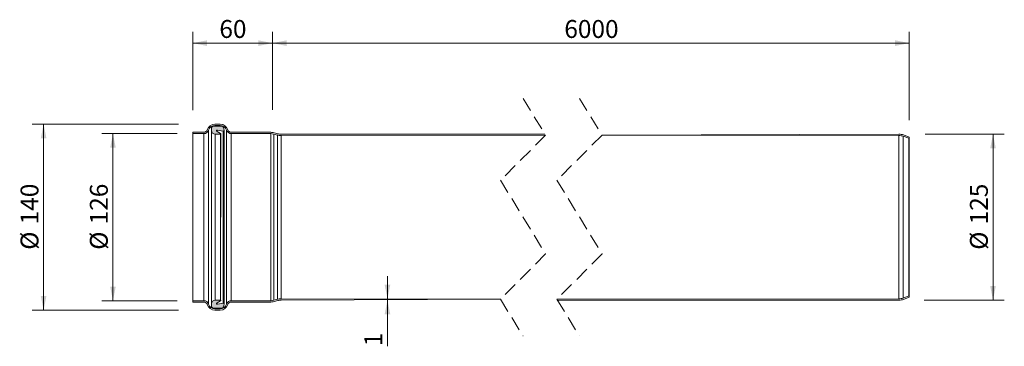
# Model space of a CAD drawing. Units: millimetres. Extents: x 0 to 741, y 200 to 446.
import ezdxf

# ---------------------------------------------------------------- set-up
doc = ezdxf.new("R2010")
doc.units = ezdxf.units.MM
doc.header["$LTSCALE"] = 8.5
doc.linetypes.add('HIDDEN', pattern=[1.905, 1.27, -0.635])
doc.styles.add('SLDTEXTSTYLE0', font='TXT', dxfattribs={"width": 0.605})
doc.dimstyles.new('SLDDIMSTYLE0', dxfattribs={"dimtxt": 13.098425, "dimasz": 10.625, "dimexe": 0, "dimexo": 0.0625, "dimgap": 3.274606, "dimtad": 1, "dimdec": 0, "dimrnd": 1e-09, "dimzin": 12, "dimdsep": 46, "dimtxsty": 'SLDTEXTSTYLE0', "dimsah": 1, "dimcen": 0.09, "dimadec": 0, "dimazin": 3, "dimtfac": 1, "dimtdec": 0, "dimtofl": 0, "dimtmove": 0, "dimatfit": 3, "dimfxl": 0, "dimfrac": 2, "dimtolj": 1, "dimtzin": 12, "dimarcsym": 0})
doc.dimstyles.new('SLDDIMSTYLE1', dxfattribs={"dimtxt": 13.098425, "dimasz": 10.625, "dimexe": 0, "dimexo": 0.0625, "dimgap": 3.274606, "dimtad": 1, "dimdec": 0, "dimrnd": 1e-09, "dimzin": 12, "dimdsep": 46, "dimtxsty": 'SLDTEXTSTYLE0', "dimsah": 1, "dimcen": 0.09, "dimadec": 0, "dimazin": 3, "dimtfac": 1, "dimtdec": 0, "dimtmove": 0, "dimatfit": 0, "dimfxl": 0, "dimfrac": 2, "dimtolj": 1, "dimtzin": 12, "dimarcsym": 0})

# ---------------------------------------------------------------- blocks, each defined once
blk = doc.blocks.new('_D')
at = {"color": 7, "linetype": 'Continuous', "lineweight": 18}
for p, q in [((130.26, 377.6), (130.26, 436.65)), ((190.26, 377.82), (190.26, 436.65)), ((190.26, 428.15), (130.26, 428.15))]:
    blk.add_line(p, q, dxfattribs=at)
for points in [[(130.26, 428.15), (140.88, 426.02), (140.88, 430.27)], [(190.26, 428.15), (179.63, 430.27), (179.63, 426.02)]]:
    blk.add_solid(points, dxfattribs=at)
at = {"color": 7, "linetype": 'Continuous', "lineweight": 18, "insert": (150.26, 445.54), "char_height": 13.494, "attachment_point": 1, "style": 'SLDTEXTSTYLE0'}
blk.add_mtext('60', dxfattribs=at)
blk = doc.blocks.new('_D_1')
at = {"color": 7, "linetype": 'Continuous', "lineweight": 18}
for p, q in [((190.26, 377.82), (190.26, 436.65)), ((669.88, 370.13), (669.88, 436.65)), ((190.26, 428.15), (669.88, 428.15))]:
    blk.add_line(p, q, dxfattribs=at)
for points in [[(190.26, 428.15), (200.88, 426.02), (200.88, 430.27)], [(669.88, 428.15), (659.25, 430.27), (659.25, 426.02)]]:
    blk.add_solid(points, dxfattribs=at)
at = {"color": 7, "linetype": 'Continuous', "lineweight": 18, "insert": (410.08, 445.54), "char_height": 13.494, "attachment_point": 1, "style": 'SLDTEXTSTYLE0'}
blk.add_mtext('6000', dxfattribs=at)
blk = doc.blocks.new('_D_2')
at = {"color": 7, "linetype": 'Continuous', "lineweight": 18}
for p, q in [((118.49, 359.97), (61.63, 359.97)), ((70.13, 359.97), (70.13, 234.17)), ((118.55, 234.17), (61.63, 234.17))]:
    blk.add_line(p, q, dxfattribs=at)
for points in [[(70.13, 359.97), (68, 349.34), (72.25, 349.34)], [(70.13, 234.17), (72.25, 244.79), (68, 244.79)]]:
    blk.add_solid(points, dxfattribs=at)
at = {"color": 7, "linetype": 'Continuous', "lineweight": 18, "char_height": 13.494, "attachment_point": 1, "rotation": 90, "style": 'SLDTEXTSTYLE0'}
for s, insert in [('126', (52.73, 291.63)), ('%%c', (52.73, 272.52))]:
    blk.add_mtext(s, dxfattribs=dict(at, insert=insert))
blk = doc.blocks.new('_D_3')
at = {"color": 7, "linetype": 'Continuous', "lineweight": 18}
for p, q in [((276.88, 235.57), (276.88, 252.57)), ((276.88, 235.57), (276.88, 234.57)), ((276.88, 234.57), (276.88, 199.8))]:
    blk.add_line(p, q, dxfattribs=at)
for points in [[(276.88, 235.57), (279.01, 246.19), (274.76, 246.19)], [(276.88, 234.57), (274.76, 223.94), (279.01, 223.94)]]:
    blk.add_solid(points, dxfattribs=at)
at = {"color": 7, "linetype": 'Continuous', "lineweight": 18, "insert": (259.49, 199.8), "char_height": 13.49, "attachment_point": 1, "rotation": 90, "style": 'SLDTEXTSTYLE0'}
blk.add_mtext('1', dxfattribs=at)
blk = doc.blocks.new('_D_4')
at = {"color": 7, "linetype": 'Continuous', "lineweight": 18}
for p, q in [((681.83, 359.57), (741.48, 359.57)), ((732.98, 359.57), (732.98, 234.57)), ((681.23, 234.57), (741.48, 234.57))]:
    blk.add_line(p, q, dxfattribs=at)
for points in [[(732.98, 359.57), (730.86, 348.94), (735.11, 348.94)], [(732.98, 234.57), (735.11, 245.19), (730.86, 245.19)]]:
    blk.add_solid(points, dxfattribs=at)
at = {"color": 7, "linetype": 'Continuous', "lineweight": 18, "char_height": 13.494, "attachment_point": 1, "rotation": 90, "style": 'SLDTEXTSTYLE0'}
for s, insert in [('125', (715.59, 291.63)), ('%%c', (715.59, 272.52))]:
    blk.add_mtext(s, dxfattribs=dict(at, insert=insert))
blk = doc.blocks.new('_D_5')
at = {"color": 7, "linetype": 'Continuous', "lineweight": 18}
for p, q in [((119.41, 367.07), (9.38, 367.07)), ((17.88, 367.07), (17.88, 227.07)), ((119.45, 227.07), (9.38, 227.07))]:
    blk.add_line(p, q, dxfattribs=at)
for points in [[(17.88, 367.07), (15.75, 356.44), (20, 356.44)], [(17.88, 227.07), (20, 237.69), (15.75, 237.69)]]:
    blk.add_solid(points, dxfattribs=at)
at = {"color": 7, "linetype": 'Continuous', "lineweight": 18, "char_height": 13.494, "attachment_point": 1, "rotation": 90, "style": 'SLDTEXTSTYLE0'}
for s, insert in [('140', (0.49, 291.63)), ('%%c', (0.49, 272.52))]:
    blk.add_mtext(s, dxfattribs=dict(at, insert=insert))

msp = doc.modelspace()

# ---------------------------------------------------------------- hatches: boundary and pattern name
at = {"linetype": 'Continuous'}
h = msp.add_hatch(color=7, dxfattribs=at)
h.paths.add_polyline_path([(152.02, 228.45), (152.02, 228.46), (152.08, 228.57), (152.22, 228.57), (152.26, 228.57), (152.3, 228.57), (152.35, 228.57), (152.39, 228.58), (152.43, 228.59), (152.48, 228.59), (152.52, 228.6), (152.56, 228.62), (152.6, 228.63), (152.65, 228.65), (152.69, 228.66), (152.73, 228.68), (152.77, 228.7), (152.81, 228.72), (152.84, 228.74), (152.88, 228.77), (152.92, 228.79), (152.95, 228.82), (152.99, 228.85), (153.02, 228.88), (153.05, 228.91), (153.08, 228.94), (153.11, 228.97), (153.14, 229), (153.17, 229.04), (153.2, 229.07), (153.22, 229.11), (153.24, 229.15), (153.27, 229.18), (153.29, 229.22), (153.31, 229.26), (153.32, 229.3), (153.34, 229.34), (153.35, 229.39), (153.37, 229.43), (153.38, 229.47), (153.39, 229.51), (153.4, 229.56), (153.76, 231.61), (153.76, 231.63), (153.76, 231.65), (153.77, 231.67), (153.77, 231.69), (153.77, 231.71), (153.77, 231.73), (153.76, 231.76), (153.76, 231.78), (153.76, 231.8), (153.75, 231.82), (153.75, 231.84), (153.74, 231.85), (153.74, 231.87), (153.73, 231.89), (153.72, 231.91), (153.71, 231.93), (153.7, 231.95), (153.69, 231.97), (153.68, 231.98), (153.67, 232), (153.65, 232.02), (153.64, 232.03), (153.63, 232.05), (153.61, 232.06), (153.6, 232.07), (153.58, 232.09), (153.57, 232.1), (153.55, 232.11), (153.53, 232.12), (153.52, 232.13), (153.5, 232.14), (153.48, 232.15), (153.46, 232.16), (153.44, 232.17), (153.42, 232.17), (153.4, 232.18), (153.38, 232.19), (153.36, 232.19), (153.34, 232.19), (153.32, 232.2), (153.3, 232.2), (153.28, 232.2), (153.26, 232.2), (153.24, 232.2), (153.22, 232.2), (153.2, 232.2), (153.18, 232.19), (148.89, 231.44), (148.86, 231.43), (148.83, 231.43), (148.8, 231.43), (148.77, 231.43), (148.74, 231.43), (148.71, 231.43), (148.68, 231.43), (148.65, 231.44), (148.62, 231.45), (148.59, 231.45), (148.56, 231.46), (148.53, 231.48), (148.5, 231.49), (148.47, 231.5), (148.45, 231.52), (148.42, 231.53), (148.4, 231.55), (148.37, 231.57), (148.35, 231.59), (148.32, 231.61), (148.3, 231.63), (148.28, 231.66), (148.26, 231.68), (148.25, 231.71), (148.23, 231.73), (148.21, 231.76), (148.2, 231.78), (148.18, 231.81), (148.17, 231.84), (148.16, 231.87), (148.15, 231.9), (148.15, 231.93), (148.14, 231.96), (148.13, 231.99), (148.13, 232.02), (148.13, 232.05), (148.13, 232.08), (148.13, 232.11), (148.13, 232.14), (148.14, 232.17), (148.14, 232.2), (148.15, 232.23), (148.16, 232.26), (148.17, 232.29), (148.18, 232.32), (148.19, 232.35), (148.2, 232.38), (148.22, 232.4), (148.23, 232.43), (148.25, 232.46), (148.27, 232.48), (148.29, 232.5), (148.31, 232.53), (148.33, 232.55), (148.36, 232.57), (148.38, 232.59), (148.4, 232.61), (148.43, 232.62), (148.46, 232.64), (148.48, 232.66), (151.16, 234.02), (151.17, 234.02), (151.18, 234.03), (151.19, 234.04), (151.2, 234.05), (151.21, 234.05), (151.22, 234.06), (151.23, 234.07), (151.24, 234.08), (151.25, 234.09), (151.26, 234.1), (151.27, 234.12), (151.27, 234.13), (151.28, 234.14), (151.29, 234.15), (151.29, 234.16), (151.3, 234.18), (151.3, 234.19), (151.31, 234.2), (151.31, 234.22), (151.31, 234.23), (151.31, 234.24), (151.31, 234.26), (151.32, 234.27), (151.32, 234.28), (151.31, 234.3), (151.31, 234.31), (151.31, 234.32), (151.31, 234.34), (151.31, 234.35), (151.3, 234.36), (151.3, 234.38), (151.29, 234.39), (151.29, 234.4), (151.28, 234.41), (151.27, 234.42), (151.27, 234.44), (151.26, 234.45), (151.25, 234.46), (151.24, 234.47), (151.23, 234.48), (151.22, 234.49), (151.21, 234.5), (151.2, 234.51), (151.19, 234.51), (151.18, 234.52), (151.17, 234.53), (151.16, 234.53), (151.14, 234.54), (151.13, 234.55), (151.12, 234.55), (151.11, 234.55), (151.09, 234.56), (151.08, 234.56), (151.07, 234.56), (151.05, 234.56), (151.04, 234.57), (151.03, 234.57), (147.03, 234.57), (146.92, 234.56), (146.82, 234.56), (146.71, 234.55), (146.61, 234.53), (146.51, 234.52), (146.41, 234.49), (146.31, 234.47), (146.21, 234.44), (146.11, 234.41), (146.01, 234.37), (145.92, 234.33), (145.82, 234.28), (145.73, 234.24), (145.64, 234.18), (145.55, 234.13), (145.47, 234.07), (145.38, 234.01), (145.3, 233.95), (145.22, 233.88), (145.15, 233.81), (145.07, 233.73), (145, 233.66), (144.93, 233.58), (144.87, 233.5), (144.81, 233.41), (144.75, 233.33), (144.7, 233.24), (144.64, 233.15), (144.6, 233.06), (144.55, 232.96), (144.51, 232.87), (144.47, 232.77), (144.44, 232.67), (144.41, 232.57), (144.39, 232.47), (144.36, 232.37), (144.35, 232.27), (144.33, 232.17), (144.32, 232.06), (144.32, 231.96), (144.32, 231.86), (144.32, 230.07), (144.32, 230.01), (144.32, 229.95), (144.33, 229.89), (144.33, 229.84), (144.34, 229.78), (144.35, 229.72), (144.37, 229.67), (144.39, 229.61), (144.4, 229.56), (144.42, 229.5), (144.45, 229.45), (144.47, 229.4), (144.5, 229.35), (144.53, 229.3), (144.56, 229.25), (144.59, 229.2), (144.62, 229.16), (144.66, 229.11), (144.7, 229.07), (144.73, 229.03), (144.78, 228.98), (144.82, 228.95), (144.86, 228.91), (144.91, 228.87), (144.95, 228.84), (145, 228.81), (145.05, 228.78), (145.1, 228.75), (145.15, 228.72), (145.2, 228.7), (145.25, 228.67), (145.31, 228.65), (145.36, 228.64), (145.42, 228.62), (145.47, 228.6), (145.53, 228.59), (145.59, 228.58), (145.64, 228.58), (145.7, 228.57), (145.76, 228.57), (145.82, 228.57), (146.32, 228.57), (146.38, 228.46), (146.38, 228.45), (146.38, 228.45), (146.39, 228.44), (146.39, 228.43), (146.4, 228.43), (146.41, 228.42), (146.41, 228.41), (146.42, 228.41), (146.43, 228.4), (146.43, 228.4), (146.44, 228.39), (146.45, 228.39), (146.45, 228.39), (146.46, 228.38), (146.47, 228.38), (146.48, 228.37), (146.49, 228.37), (146.49, 228.37), (146.5, 228.37), (146.51, 228.37), (146.52, 228.36), (146.53, 228.36), (146.54, 228.36), (146.54, 228.36), (146.55, 228.36), (146.56, 228.36), (146.57, 228.36), (146.58, 228.36), (146.59, 228.37), (146.59, 228.37), (146.6, 228.37), (146.61, 228.37), (146.62, 228.37), (146.63, 228.38), (146.64, 228.38), (146.64, 228.39), (146.65, 228.39), (146.66, 228.39), (146.66, 228.4), (146.67, 228.4), (146.68, 228.41), (146.68, 228.41), (146.69, 228.42), (146.7, 228.43), (146.7, 228.43), (146.71, 228.44), (146.71, 228.45), (146.72, 228.45), (146.72, 228.46), (146.78, 228.57), (148.08, 228.57), (148.14, 228.46), (148.15, 228.45), (148.15, 228.45), (148.16, 228.44), (148.16, 228.43), (148.17, 228.43), (148.17, 228.42), (148.18, 228.41), (148.19, 228.41), (148.19, 228.4), (148.2, 228.4), (148.21, 228.39), (148.21, 228.39), (148.22, 228.39), (148.23, 228.38), (148.24, 228.38), (148.24, 228.37), (148.25, 228.37), (148.26, 228.37), (148.27, 228.37), (148.28, 228.37), (148.29, 228.36), (148.29, 228.36), (148.3, 228.36), (148.31, 228.36), (148.32, 228.36), (148.33, 228.36), (148.34, 228.36), (148.34, 228.36), (148.35, 228.37), (148.36, 228.37), (148.37, 228.37), (148.38, 228.37), (148.39, 228.37), (148.39, 228.38), (148.4, 228.38), (148.41, 228.39), (148.42, 228.39), (148.42, 228.39), (148.43, 228.4), (148.44, 228.4), (148.44, 228.41), (148.45, 228.41), (148.46, 228.42), (148.46, 228.43), (148.47, 228.43), (148.47, 228.44), (148.48, 228.45), (148.48, 228.45), (148.49, 228.46), (148.55, 228.57), (149.85, 228.57), (149.91, 228.46), (149.91, 228.45), (149.92, 228.45), (149.92, 228.44), (149.93, 228.43), (149.93, 228.43), (149.94, 228.42), (149.95, 228.41), (149.95, 228.41), (149.96, 228.4), (149.97, 228.4), (149.97, 228.39), (149.98, 228.39), (149.99, 228.39), (149.99, 228.38), (150, 228.38), (150.01, 228.37), (150.02, 228.37), (150.03, 228.37), (150.03, 228.37), (150.04, 228.37), (150.05, 228.36), (150.06, 228.36), (150.07, 228.36), (150.08, 228.36), (150.09, 228.36), (150.09, 228.36), (150.1, 228.36), (150.11, 228.36), (150.12, 228.37), (150.13, 228.37), (150.14, 228.37), (150.14, 228.37), (150.15, 228.37), (150.16, 228.38), (150.17, 228.38), (150.18, 228.39), (150.18, 228.39), (150.19, 228.39), (150.2, 228.4), (150.2, 228.4), (150.21, 228.41), (150.22, 228.41), (150.22, 228.42), (150.23, 228.43), (150.23, 228.43), (150.24, 228.44), (150.25, 228.45), (150.25, 228.45), (150.25, 228.46), (150.31, 228.57), (151.61, 228.57), (151.67, 228.46), (151.68, 228.45), (151.68, 228.45), (151.69, 228.44), (151.69, 228.43), (151.7, 228.43), (151.71, 228.42), (151.71, 228.41), (151.72, 228.41), (151.72, 228.4), (151.73, 228.4), (151.74, 228.39), (151.75, 228.39), (151.75, 228.39), (151.76, 228.38), (151.77, 228.38), (151.78, 228.37), (151.78, 228.37), (151.79, 228.37), (151.8, 228.37), (151.81, 228.37), (151.82, 228.36), (151.83, 228.36), (151.83, 228.36), (151.84, 228.36), (151.85, 228.36), (151.86, 228.36), (151.87, 228.36), (151.88, 228.36), (151.89, 228.37), (151.89, 228.37), (151.9, 228.37), (151.91, 228.37), (151.92, 228.37), (151.93, 228.38), (151.93, 228.38), (151.94, 228.39), (151.95, 228.39), (151.96, 228.39), (151.96, 228.4), (151.97, 228.4), (151.98, 228.41), (151.98, 228.41), (151.99, 228.42), (152, 228.43), (152, 228.43), (152.01, 228.44), (152.01, 228.45)], flags=0)
h.paths.add_polyline_path([(153.76, 362.48), (153.76, 362.5), (153.76, 362.52), (153.4, 364.57), (153.39, 364.62), (153.38, 364.66), (153.37, 364.7), (153.35, 364.74), (153.34, 364.79), (153.32, 364.83), (153.31, 364.87), (153.29, 364.91), (153.27, 364.95), (153.24, 364.98), (153.22, 365.02), (153.2, 365.06), (153.17, 365.09), (153.14, 365.13), (153.11, 365.16), (153.08, 365.19), (153.05, 365.23), (153.02, 365.26), (152.99, 365.28), (152.95, 365.31), (152.92, 365.34), (152.88, 365.36), (152.84, 365.39), (152.81, 365.41), (152.77, 365.43), (152.73, 365.45), (152.69, 365.47), (152.65, 365.49), (152.6, 365.5), (152.56, 365.51), (152.52, 365.53), (152.48, 365.54), (152.43, 365.55), (152.39, 365.55), (152.35, 365.56), (152.3, 365.56), (152.26, 365.56), (152.22, 365.57), (152.08, 365.57), (152.02, 365.67), (152.02, 365.68), (152.01, 365.68), (152.01, 365.69), (152, 365.7), (152, 365.7), (151.99, 365.71), (151.98, 365.72), (151.98, 365.72), (151.97, 365.73), (151.96, 365.73), (151.96, 365.74), (151.95, 365.74), (151.94, 365.75), (151.93, 365.75), (151.93, 365.75), (151.92, 365.76), (151.91, 365.76), (151.9, 365.76), (151.89, 365.76), (151.89, 365.77), (151.88, 365.77), (151.87, 365.77), (151.86, 365.77), (151.85, 365.77), (151.84, 365.77), (151.83, 365.77), (151.83, 365.77), (151.82, 365.77), (151.81, 365.77), (151.8, 365.76), (151.79, 365.76), (151.78, 365.76), (151.78, 365.76), (151.77, 365.75), (151.76, 365.75), (151.75, 365.75), (151.75, 365.74), (151.74, 365.74), (151.73, 365.73), (151.72, 365.73), (151.72, 365.72), (151.71, 365.72), (151.71, 365.71), (151.7, 365.7), (151.69, 365.7), (151.69, 365.69), (151.68, 365.68), (151.68, 365.68), (151.67, 365.67), (151.61, 365.57), (150.31, 365.57), (150.25, 365.67), (150.25, 365.68), (150.25, 365.68), (150.24, 365.69), (150.23, 365.7), (150.23, 365.7), (150.22, 365.71), (150.22, 365.72), (150.21, 365.72), (150.2, 365.73), (150.2, 365.73), (150.19, 365.74), (150.18, 365.74), (150.18, 365.75), (150.17, 365.75), (150.16, 365.75), (150.15, 365.76), (150.14, 365.76), (150.14, 365.76), (150.13, 365.76), (150.12, 365.77), (150.11, 365.77), (150.1, 365.77), (150.09, 365.77), (150.09, 365.77), (150.08, 365.77), (150.07, 365.77), (150.06, 365.77), (150.05, 365.77), (150.04, 365.77), (150.03, 365.76), (150.03, 365.76), (150.02, 365.76), (150.01, 365.76), (150, 365.75), (149.99, 365.75), (149.99, 365.75), (149.98, 365.74), (149.97, 365.74), (149.97, 365.73), (149.96, 365.73), (149.95, 365.72), (149.95, 365.72), (149.94, 365.71), (149.93, 365.7), (149.93, 365.7), (149.92, 365.69), (149.92, 365.68), (149.91, 365.68), (149.91, 365.67), (149.85, 365.57), (148.55, 365.57), (148.49, 365.67), (148.48, 365.68), (148.48, 365.68), (148.47, 365.69), (148.47, 365.7), (148.46, 365.7), (148.46, 365.71), (148.45, 365.72), (148.44, 365.72), (148.44, 365.73), (148.43, 365.73), (148.42, 365.74), (148.42, 365.74), (148.41, 365.75), (148.4, 365.75), (148.39, 365.75), (148.39, 365.76), (148.38, 365.76), (148.37, 365.76), (148.36, 365.76), (148.35, 365.77), (148.34, 365.77), (148.34, 365.77), (148.33, 365.77), (148.32, 365.77), (148.31, 365.77), (148.3, 365.77), (148.29, 365.77), (148.29, 365.77), (148.28, 365.77), (148.27, 365.76), (148.26, 365.76), (148.25, 365.76), (148.24, 365.76), (148.24, 365.75), (148.23, 365.75), (148.22, 365.75), (148.21, 365.74), (148.21, 365.74), (148.2, 365.73), (148.19, 365.73), (148.19, 365.72), (148.18, 365.72), (148.17, 365.71), (148.17, 365.7), (148.16, 365.7), (148.16, 365.69), (148.15, 365.68), (148.15, 365.68), (148.14, 365.67), (148.08, 365.57), (146.78, 365.57), (146.72, 365.67), (146.72, 365.68), (146.71, 365.68), (146.71, 365.69), (146.7, 365.7), (146.7, 365.7), (146.69, 365.71), (146.68, 365.72), (146.68, 365.72), (146.67, 365.73), (146.66, 365.73), (146.66, 365.74), (146.65, 365.74), (146.64, 365.75), (146.64, 365.75), (146.63, 365.75), (146.62, 365.76), (146.61, 365.76), (146.6, 365.76), (146.59, 365.76), (146.59, 365.77), (146.58, 365.77), (146.57, 365.77), (146.56, 365.77), (146.55, 365.77), (146.54, 365.77), (146.54, 365.77), (146.53, 365.77), (146.52, 365.77), (146.51, 365.77), (146.5, 365.76), (146.49, 365.76), (146.49, 365.76), (146.48, 365.76), (146.47, 365.75), (146.46, 365.75), (146.45, 365.75), (146.45, 365.74), (146.44, 365.74), (146.43, 365.73), (146.43, 365.73), (146.42, 365.72), (146.41, 365.72), (146.41, 365.71), (146.4, 365.7), (146.39, 365.7), (146.39, 365.69), (146.38, 365.68), (146.38, 365.68), (146.38, 365.67), (146.32, 365.57), (145.82, 365.57), (145.76, 365.56), (145.7, 365.56), (145.64, 365.56), (145.59, 365.55), (145.53, 365.54), (145.47, 365.53), (145.42, 365.51), (145.36, 365.5), (145.31, 365.48), (145.25, 365.46), (145.2, 365.43), (145.15, 365.41), (145.1, 365.38), (145.05, 365.35), (145, 365.32), (144.95, 365.29), (144.91, 365.26), (144.86, 365.22), (144.82, 365.19), (144.78, 365.15), (144.73, 365.11), (144.7, 365.06), (144.66, 365.02), (144.62, 364.97), (144.59, 364.93), (144.56, 364.88), (144.53, 364.83), (144.5, 364.78), (144.47, 364.73), (144.45, 364.68), (144.42, 364.63), (144.4, 364.57), (144.39, 364.52), (144.37, 364.46), (144.35, 364.41), (144.34, 364.35), (144.33, 364.29), (144.33, 364.24), (144.32, 364.18), (144.32, 364.12), (144.32, 364.07), (144.32, 362.28), (144.32, 362.17), (144.32, 362.07), (144.33, 361.96), (144.35, 361.86), (144.36, 361.76), (144.39, 361.66), (144.41, 361.56), (144.44, 361.46), (144.47, 361.36), (144.51, 361.26), (144.55, 361.17), (144.6, 361.07), (144.64, 360.98), (144.7, 360.89), (144.75, 360.8), (144.81, 360.72), (144.87, 360.63), (144.93, 360.55), (145, 360.47), (145.07, 360.4), (145.15, 360.32), (145.22, 360.25), (145.3, 360.18), (145.38, 360.12), (145.47, 360.06), (145.55, 360), (145.64, 359.95), (145.73, 359.89), (145.82, 359.85), (145.92, 359.8), (146.01, 359.76), (146.11, 359.73), (146.21, 359.69), (146.31, 359.66), (146.41, 359.64), (146.51, 359.62), (146.61, 359.6), (146.71, 359.58), (146.82, 359.57), (146.92, 359.57), (147.03, 359.57), (151.03, 359.57), (151.04, 359.57), (151.05, 359.57), (151.07, 359.57), (151.08, 359.57), (151.09, 359.57), (151.11, 359.58), (151.12, 359.58), (151.13, 359.59), (151.14, 359.59), (151.16, 359.6), (151.17, 359.6), (151.18, 359.61), (151.19, 359.62), (151.2, 359.63), (151.21, 359.63), (151.22, 359.64), (151.23, 359.65), (151.24, 359.66), (151.25, 359.67), (151.26, 359.68), (151.27, 359.69), (151.27, 359.71), (151.28, 359.72), (151.29, 359.73), (151.29, 359.74), (151.3, 359.76), (151.3, 359.77), (151.31, 359.78), (151.31, 359.79), (151.31, 359.81), (151.31, 359.82), (151.31, 359.83), (151.32, 359.85), (151.32, 359.86), (151.31, 359.88), (151.31, 359.89), (151.31, 359.9), (151.31, 359.92), (151.31, 359.93), (151.3, 359.94), (151.3, 359.95), (151.29, 359.97), (151.29, 359.98), (151.28, 359.99), (151.27, 360), (151.27, 360.02), (151.26, 360.03), (151.25, 360.04), (151.24, 360.05), (151.23, 360.06), (151.22, 360.07), (151.21, 360.08), (151.2, 360.08), (151.19, 360.09), (151.18, 360.1), (151.17, 360.11), (151.16, 360.11), (148.48, 361.48), (148.46, 361.49), (148.43, 361.51), (148.4, 361.52), (148.38, 361.54), (148.36, 361.56), (148.33, 361.58), (148.31, 361.6), (148.29, 361.63), (148.27, 361.65), (148.25, 361.67), (148.23, 361.7), (148.22, 361.73), (148.2, 361.75), (148.19, 361.78), (148.18, 361.81), (148.17, 361.84), (148.16, 361.87), (148.15, 361.9), (148.14, 361.93), (148.14, 361.96), (148.13, 361.99), (148.13, 362.02), (148.13, 362.05), (148.13, 362.08), (148.13, 362.11), (148.13, 362.14), (148.14, 362.17), (148.15, 362.2), (148.15, 362.23), (148.16, 362.26), (148.17, 362.29), (148.18, 362.32), (148.2, 362.35), (148.21, 362.37), (148.23, 362.4), (148.25, 362.43), (148.26, 362.45), (148.28, 362.47), (148.3, 362.5), (148.32, 362.52), (148.35, 362.54), (148.37, 362.56), (148.4, 362.58), (148.42, 362.6), (148.45, 362.61), (148.47, 362.63), (148.5, 362.64), (148.53, 362.66), (148.56, 362.67), (148.59, 362.68), (148.62, 362.68), (148.65, 362.69), (148.68, 362.7), (148.71, 362.7), (148.74, 362.7), (148.77, 362.7), (148.8, 362.7), (148.83, 362.7), (148.86, 362.7), (148.89, 362.7), (153.18, 361.94), (153.2, 361.94), (153.22, 361.93), (153.24, 361.93), (153.26, 361.93), (153.28, 361.93), (153.3, 361.93), (153.32, 361.93), (153.34, 361.94), (153.36, 361.94), (153.38, 361.95), (153.4, 361.95), (153.42, 361.96), (153.44, 361.96), (153.46, 361.97), (153.48, 361.98), (153.5, 361.99), (153.52, 362), (153.53, 362.01), (153.55, 362.02), (153.57, 362.03), (153.58, 362.04), (153.6, 362.06), (153.61, 362.07), (153.63, 362.09), (153.64, 362.1), (153.65, 362.12), (153.67, 362.13), (153.68, 362.15), (153.69, 362.17), (153.7, 362.18), (153.71, 362.2), (153.72, 362.22), (153.73, 362.24), (153.74, 362.26), (153.74, 362.28), (153.75, 362.3), (153.75, 362.32), (153.76, 362.34), (153.76, 362.36), (153.76, 362.38), (153.77, 362.4), (153.77, 362.42), (153.77, 362.44), (153.77, 362.46)], flags=0)

# ---------------------------------------------------------------- linework, layer by layer
at = {"color": 7, "linetype": 'HIDDEN', "lineweight": 18}
for p, q in [((378.98, 386.55), (395.98, 358.81)), ((421.48, 386.55), (438.48, 358.81)), ((395.98, 358.81), (361.98, 324.81)), ((438.48, 358.81), (404.48, 324.81)), ((361.98, 324.81), (395.98, 269.32)), ((404.48, 324.81), (438.48, 269.32)), ((395.98, 269.32), (361.98, 235.32)), ((438.48, 269.32), (404.48, 235.32)), ((361.98, 235.32), (378.98, 207.58)), ((404.48, 235.32), (421.48, 207.58))]:
    msp.add_line(p, q, dxfattribs=at)
at = {"color": 7, "linetype": 'Continuous', "lineweight": 18}
for p, q in [((144.32, 364.07), (144.32, 362.28)), ((146.32, 365.57), (145.82, 365.57)), ((146.38, 365.67), (146.32, 365.57)), ((146.78, 365.57), (146.72, 365.67)), ((148.08, 365.57), (146.78, 365.57)), ((146.87, 367.07), (150.88, 367.07)), ((146.87, 366.07), (150.88, 366.07)), ((148.14, 365.67), (148.08, 365.57)), ((148.55, 365.57), (148.49, 365.67)), ((149.85, 365.57), (148.55, 365.57)), ((149.91, 365.67), (149.85, 365.57)), ((150.31, 365.57), (150.25, 365.67)), ((151.61, 365.57), (150.31, 365.57)), ((151.67, 365.67), (151.61, 365.57)), ((152.08, 365.57), (152.02, 365.67)), ((152.22, 365.57), (152.08, 365.57)), ((153.76, 362.52), (153.4, 364.57)), ((130.26, 359.97), (130.26, 360.97)), ((130.26, 360.97), (138.5, 360.97)), ((130.26, 359.97), (138.5, 359.97)), ((130.26, 359.97), (130.26, 234.17)), ((138.5, 359.97), (138.5, 234.17)), ((142.12, 362.6), (142.12, 231.53)), ((144.32, 362.28), (144.32, 231.86)), ((147.03, 359.57), (151.03, 359.57)), ((147.03, 359.57), (147.03, 234.57)), ((151.16, 360.11), (148.48, 361.48)), ((148.89, 362.7), (153.18, 361.94)), ((151.03, 359.57), (151.03, 234.57)), ((151.16, 234.02), (151.32, 359.86)), ((153.18, 361.94), (153.18, 232.19)), ((153.76, 362.52), (153.76, 231.61)), ((155.63, 362.6), (155.63, 231.53)), ((159.25, 360.97), (188.94, 360.97)), ((159.25, 359.97), (188.94, 359.97)), ((159.25, 359.97), (159.25, 234.17)), ((188.94, 359.97), (188.94, 234.17)), ((191.27, 359.66), (193.95, 358.94)), ((191.27, 359.66), (191.27, 234.47)), ((191.53, 360.62), (194.21, 359.91)), ((193.95, 358.94), (193.95, 235.19)), ((196.8, 359.57), (395.51, 359.57)), ((196.8, 358.57), (395.98, 358.81)), ((196.8, 358.57), (196.8, 235.57)), ((438.48, 358.81), (662.12, 359.57)), ((438.48, 358.81), (662.12, 358.57)), ((662.12, 358.57), (662.12, 235.57)), ((665.19, 358.02), (669.54, 356.44)), ((665.19, 358.02), (665.19, 236.11)), ((665.54, 358.96), (669.88, 357.38)), ((669.88, 357.38), (669.54, 356.44)), ((669.54, 356.44), (669.54, 237.69)), ((669.88, 357.38), (669.88, 236.75)), ((669.54, 237.69), (665.19, 236.11)), ((669.54, 237.69), (669.88, 236.75)), ((130.26, 233.17), (130.26, 234.17)), ((138.5, 234.17), (130.26, 234.17)), ((138.5, 233.17), (130.26, 233.17)), ((144.32, 231.86), (144.32, 230.07)), ((151.03, 234.57), (147.03, 234.57)), ((148.48, 232.66), (151.16, 234.02)), ((153.18, 232.19), (148.89, 231.44)), ((153.4, 229.56), (153.76, 231.61)), ((188.94, 234.17), (159.25, 234.17)), ((188.94, 233.17), (159.25, 233.17)), ((193.95, 235.19), (191.27, 234.47)), ((194.21, 234.22), (191.53, 233.51)), ((361.98, 235.32), (196.8, 235.57)), ((361.98, 235.32), (196.8, 234.57)), ((662.12, 235.57), (404.48, 235.32)), ((662.12, 234.57), (404.94, 234.57)), ((669.88, 236.75), (665.54, 235.17)), ((145.82, 228.57), (146.32, 228.57)), ((146.32, 228.57), (146.38, 228.46)), ((146.72, 228.46), (146.78, 228.57)), ((146.78, 228.57), (148.08, 228.57)), ((150.88, 228.07), (146.87, 228.07)), ((150.88, 227.07), (146.87, 227.07)), ((148.08, 228.57), (148.14, 228.46)), ((148.49, 228.46), (148.55, 228.57)), ((148.55, 228.57), (149.85, 228.57)), ((149.85, 228.57), (149.91, 228.46)), ((150.25, 228.46), (150.31, 228.57)), ((150.31, 228.57), (151.61, 228.57)), ((151.61, 228.57), (151.67, 228.46)), ((152.02, 228.46), (152.08, 228.57)), ((152.08, 228.57), (152.22, 228.57))]:
    msp.add_line(p, q, dxfattribs=at)
at = {"color": 8, "linetype": 'Continuous', "lineweight": 18}
for p, q in [((146.87, 366.07), (146.78, 365.57)), ((150.88, 366.07), (150.88, 366.07)), ((148.89, 362.7), (148.48, 361.48)), ((148.48, 232.66), (148.89, 231.44)), ((146.78, 228.57), (146.87, 228.07)), ((150.88, 228.07), (150.88, 228.07))]:
    msp.add_line(p, q, dxfattribs=at)
at = {"color": 7, "linetype": 'Continuous', "lineweight": 18}
for centre, radius, start, end in [((146.87, 361.07), 6, 89.99832, 162.13419), ((146.87, 361.07), 5, 89.99658, 162.13585), ((145.82, 364.07), 1.5, 90.00834, 179.99565), ((146.55, 365.57), 0.2, 30.00087, 149.99913), ((148.31, 365.57), 0.2, 30.00087, 149.99913), ((150.08, 365.57), 0.2, 30.00087, 149.99913), ((150.87, 361.07), 6, 17.86993, 89.99756), ((150.87, 361.07), 5, 17.86909, 89.99848), ((151.85, 365.57), 0.2, 30.00087, 149.99913), ((152.22, 364.37), 1.2, 10.01118, 89.99236), ((138.5, 363.77), 2.8, 270.00125, 342.1292), ((138.5, 363.77), 3.8, 270.00248, 342.12861), ((147.03, 362.28), 2.71, 179.99836, 270.00385), ((148.78, 362.06), 0.65, 79.99546, 243.00718), ((151.03, 359.86), 0.29, 269.98279, 63.02716), ((153.27, 362.43), 0.5, 259.99514, 10.01592), ((159.25, 363.77), 3.8, 197.86489, 270.00042), ((159.25, 363.77), 2.8, 197.86198, 270.0027), ((188.94, 350.97), 10, 75.00013, 90.0002), ((188.94, 350.97), 9, 75.00026, 89.99969), ((196.8, 369.57), 11, 254.99981, 270.00004), ((196.8, 369.57), 10, 255.00013, 270.0002), ((662.12, 349.57), 10, 69.99989, 89.99966), ((662.12, 349.57), 9, 69.99766, 90.00105), ((138.5, 230.37), 3.8, 17.87139, 89.99752), ((138.5, 230.37), 2.8, 17.8708, 89.99875), ((146.87, 233.07), 6, 197.86581, 270.00168), ((146.87, 233.07), 5, 197.86415, 270.00342), ((147.03, 231.86), 2.71, 89.99615, 180.00164), ((145.82, 230.07), 1.5, 180.00435, 269.99166), ((148.78, 232.08), 0.65, 116.99282, 280.00454), ((150.87, 233.07), 5, 270.00152, 342.13091), ((150.87, 233.07), 6, 270.00244, 342.13007), ((151.03, 234.28), 0.29, 296.97284, 90.01721), ((153.27, 231.7), 0.5, 349.98408, 100.00486), ((159.25, 230.37), 3.8, 89.99958, 162.13511), ((159.25, 230.37), 2.8, 89.9973, 162.13802), ((188.94, 243.17), 9, 270.00031, 284.99974), ((188.94, 243.17), 10, 269.9998, 284.99987), ((196.8, 224.57), 11, 89.99996, 105.00019), ((196.8, 224.57), 10, 89.9998, 104.99987), ((662.12, 244.56), 9, 269.99895, 290.00234), ((662.12, 244.57), 10, 270.00034, 290.00011), ((146.55, 228.56), 0.2, 210.00087, 329.99913), ((148.31, 228.56), 0.2, 210.00087, 329.99913), ((150.08, 228.56), 0.2, 210.00087, 329.99913), ((151.85, 228.56), 0.2, 210.00087, 329.99913), ((152.22, 229.77), 1.2, 270.00764, 349.98882)]:
    msp.add_arc(centre, radius, start, end, dxfattribs=at)

# ---------------------------------------------------------------- dimensions: what is measured, and where the dimension line sits
for base, p1, p2, angle, dimstyle, picture, middle in [((130.26, 428.15), (190.26, 360.97), (130.26, 359.97), 0, 'SLDDIMSTYLE0', '_D', (160.26, 428.15)), ((276.88, 234.57), (196.8, 235.57), (196.8, 234.57), 90, 'SLDDIMSTYLE1', '_D_3', (276.88, 204.8))]:
    dim = msp.add_linear_dim(base=base, p1=p1, p2=p2, angle=angle, dimstyle=dimstyle, dxfattribs=at)
    dim.commit()
    dim.dimension.update_dxf_attribs({"geometry": picture, "text_midpoint": middle, "dimtype": 160})
for base, p1, p2, angle, text, picture, middle in [((669.88, 428.15), (190.26, 360.97), (669.88, 357.38), 0, '6000', '_D_1', (430.07, 428.15)), ((17.88, 227.07), (146.87, 367.07), (146.87, 227.07), 90, '%%c<>', '_D_5', (17.88, 297.07)), ((70.13, 234.17), (130.26, 359.97), (130.26, 234.17), 90, '%%c<>', '_D_2', (70.13, 297.07)), ((732.98, 234.57), (662.12, 359.57), (662.12, 234.57), 90, '%%c<>', '_D_4', (732.98, 297.07))]:
    dim = msp.add_linear_dim(base=base, p1=p1, p2=p2, angle=angle, text=text, dimstyle='SLDDIMSTYLE0', dxfattribs=at)
    dim.commit()
    dim.dimension.update_dxf_attribs({"geometry": picture, "text_midpoint": middle, "dimtype": 160})

doc.saveas('drawing.dxf')
